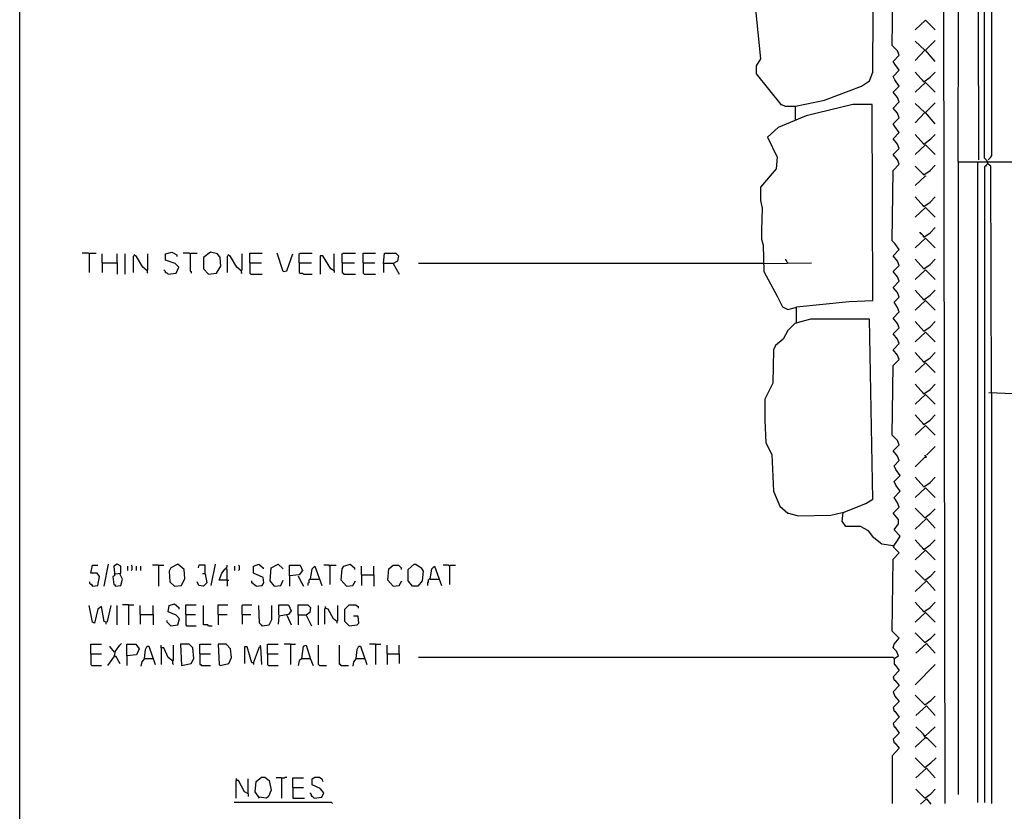
# Model space of a CAD drawing. Extents: x 0.16 to 7.56, y 0.46 to 9.88.
# Drawn here: x 0.16 to 3.56, y 2.43 to 5.16 of the extents above; entities that cross this region are included whole.
import ezdxf

# ---------------------------------------------------------------- set-up
doc = ezdxf.new("R2010")
doc.units = 0
doc.header["$MEASUREMENT"] = 0
doc.layers.add('PFV', color=7, linetype='Continuous')

msp = doc.modelspace()

# ---------------------------------------------------------------- linework, layer by layer
at = {"layer": 'PFV', "color": 0}
for points in [[(0.160606, 0.457576, 0), (0.160606, 9.884848, 0), (7.560606, 9.884848, 0), (7.563636, 0.457576, 0), (0.160606, 0.457576, 0)], [(3.512121, 3.872727, 0), (3.509091, 4.654545, 0), (3.5, 4.660606, 0), (3.49697, 4.672727, 0), (3.487879, 4.681818, 0), (3.487879, 6.969697, 0)], [(3.39697, 4.669697, 0), (3.4, 6.215152, 0), (3.448485, 6.215152, 0), (3.463636, 6.212121, 0), (3.466667, 4.675758, 0)], [(3.512121, 6.124242, 0), (3.512121, 4.690909, 0), (3.509091, 4.687879, 0), (3.509091, 4.684848, 0), (3.506061, 4.681818, 0), (3.50303, 4.678788, 0), (3.5, 4.675758, 0)], [(3.345455, 5.918182, 0), (3.351515, 2.457576, 0)], [(2.836364, 4.815152, 0), (2.836364, 4.860606, 0), (2.936364, 4.881818, 0), (3.063636, 4.930303, 0), (3.090909, 4.948485, 0), (3.10303, 4.978788, 0), (3.106061, 5.59697, 0)], [(3.175758, 2.957576, 0), (3.190909, 2.966667, 0), (3.184848, 2.981818, 0), (3.172727, 2.993939, 0), (3.175758, 3.006061, 0), (3.193939, 3.027273, 0), (3.169697, 3.051515, 0), (3.172727, 3.3, 0), (3.193939, 3.321212, 0), (3.172727, 3.342424, 0), (3.187879, 3.363636, 0), (3.19697, 3.378788, 0), (3.175758, 3.4, 0), (3.190909, 3.421212, 0), (3.190909, 3.436364, 0), (3.172727, 3.457576, 0), (3.193939, 3.478788, 0), (3.187879, 3.493939, 0), (3.175758, 3.512121, 0), (3.19697, 3.533333, 0), (3.181818, 3.554545, 0), (3.175758, 3.566667, 0), (3.19697, 3.587879, 0), (3.181818, 3.609091, 0), (3.175758, 3.621212, 0), (3.193939, 3.639394, 0), (3.187879, 3.654545, 0), (3.172727, 3.672727, 0), (3.193939, 3.693939, 0), (3.187879, 3.709091, 0), (3.169697, 3.727273, 0), (3.172727, 3.966667, 0), (3.193939, 3.987879, 0), (3.187879, 4.00303, 0), (3.172727, 4.021212, 0), (3.193939, 4.042424, 0), (3.187879, 4.057576, 0), (3.172727, 4.075758, 0), (3.193939, 4.09697, 0), (3.187879, 4.112121, 0), (3.172727, 4.130303, 0), (3.193939, 4.151515, 0), (3.187879, 4.166667, 0), (3.175758, 4.184848, 0), (3.193939, 4.20303, 0), (3.187879, 4.218182, 0), (3.172727, 4.236364, 0), (3.193939, 4.257576, 0), (3.187879, 4.272727, 0), (3.172727, 4.290909, 0), (3.193939, 4.312121, 0), (3.187879, 4.327273, 0), (3.172727, 4.345455, 0), (3.193939, 4.366667, 0), (3.178788, 4.387879, 0), (3.169697, 4.39697, 0), (3.172727, 4.639394, 0), (3.193939, 4.660606, 0), (3.187879, 4.675758, 0), (3.172727, 4.693939, 0), (3.193939, 4.715152, 0), (3.187879, 4.730303, 0), (3.172727, 4.748485, 0), (3.193939, 4.769697, 0), (3.178788, 4.790909, 0), (3.172727, 4.8, 0), (3.193939, 4.821212, 0), (3.187879, 4.836364, 0), (3.172727, 4.854545, 0), (3.193939, 4.875758, 0), (3.187879, 4.890909, 0), (3.172727, 4.909091, 0), (3.193939, 4.930303, 0), (3.178788, 4.951515, 0), (3.172727, 4.963636, 0), (3.193939, 4.984848, 0), (3.178788, 5.006061, 0), (3.172727, 5.015152, 0), (3.193939, 5.036364, 0), (3.187879, 5.051515, 0), (3.169697, 5.069697, 0), (3.172727, 5.312121, 0)], [(2.69697, 5.206061, 0), (2.715152, 5.024242, 0), (2.7, 5, 0), (2.7, 4.972727, 0), (2.784848, 4.866667, 0), (2.787879, 4.866667, 0), (2.8, 4.860606, 0), (2.836364, 4.860606, 0)], [(3.248485, 5.124242, 0), (3.284848, 5.157576, 0), (3.318182, 5.124242, 0)], [(3.248485, 5.018182, 0), (3.281818, 5.054545, 0), (3.248485, 5.084848, 0)], [(3.318182, 5.015152, 0), (3.284848, 5.054545, 0), (3.318182, 5.087879, 0)], [(3.278788, 4.945455, 0), (3.248485, 4.978788, 0)], [(3.278788, 4.945455, 0), (3.3, 4.960606, 0), (3.318182, 4.978788, 0)], [(3.248485, 4.909091, 0), (3.284848, 4.942424, 0), (3.318182, 4.909091, 0)], [(3.278788, 4.945455, 0), (3.275758, 4.948485, 0)], [(2.839394, 4.115152, 0), (2.839394, 4.169697, 0), (3.021212, 4.187879, 0), (3.10303, 4.190909, 0), (3.1, 4.866667, 0), (3.033333, 4.866667, 0), (2.872727, 4.827273, 0), (2.775758, 4.787879, 0), (2.739394, 4.754545, 0), (2.772727, 4.684848, 0), (2.769697, 4.645455, 0), (2.715152, 4.581818, 0), (2.715152, 4.536364, 0), (2.721212, 4.509091, 0), (2.718182, 4.433333, 0), (2.718182, 4.40303, 0), (2.724242, 4.381818, 0), (2.727273, 4.290909, 0), (2.772727, 4.206061, 0), (2.790909, 4.169697, 0), (2.809091, 4.160606, 0), (2.836364, 4.166667, 0)], [(3.248485, 4.80303, 0), (3.281818, 4.839394, 0), (3.248485, 4.869697, 0)], [(3.318182, 4.8, 0), (3.284848, 4.839394, 0), (3.318182, 4.872727, 0)], [(3.278788, 4.730303, 0), (3.248485, 4.763636, 0)], [(3.278788, 4.730303, 0), (3.30303, 4.748485, 0), (3.318182, 4.763636, 0)], [(3.248485, 4.693939, 0), (3.284848, 4.727273, 0), (3.318182, 4.693939, 0)], [(3.278788, 4.730303, 0), (3.275758, 4.733333, 0)], [(3.278788, 4.624242, 0), (3.248485, 4.654545, 0)], [(3.278788, 4.624242, 0), (3.3, 4.639394, 0), (3.318182, 4.657576, 0)], [(3.39697, 4.669697, 0), (3.5, 4.669697, 0)], [(3.39697, 4.669697, 0), (3.39697, 2.487879, 0)], [(3.463636, 4.669697, 0), (3.463636, 2.460606, 0)], [(3.5, 4.660606, 0), (3.49697, 4.660606, 0), (3.493939, 4.657576, 0), (3.490909, 4.654545, 0), (3.487879, 4.651515, 0), (3.487879, 2.460606, 0)], [(3.5, 4.669697, 0), (3.593939, 4.669697, 0)], [(3.5, 4.660606, 0), (3.50303, 4.660606, 0)], [(3.248485, 4.587879, 0), (3.284848, 4.621212, 0), (3.284848, 4.618182, 0)], [(3.278788, 4.624242, 0), (3.275758, 4.627273, 0)], [(3.278788, 4.515152, 0), (3.248485, 4.548485, 0)], [(3.278788, 4.515152, 0), (3.275758, 4.518182, 0)], [(3.278788, 4.515152, 0), (3.3, 4.530303, 0), (3.318182, 4.548485, 0)], [(3.248485, 4.478788, 0), (3.284848, 4.512121, 0), (3.318182, 4.478788, 0)], [(3.278788, 4.409091, 0), (3.278788, 4.412121, 0), (3.275758, 4.415152, 0), (3.272727, 4.418182, 0), (3.269697, 4.421212, 0), (3.266667, 4.424242, 0), (3.263636, 4.424242, 0)], [(3.278788, 4.409091, 0), (3.3, 4.424242, 0), (3.318182, 4.442424, 0)], [(3.248485, 4.372727, 0), (3.284848, 4.406061, 0), (3.318182, 4.372727, 0)], [(3.278788, 4.409091, 0), (3.275758, 4.412121, 0)], [(0.4, 4.351515, 0), (0.39697, 4.354545, 0), (0.375758, 4.354545, 0)], [(0.4, 4.351515, 0), (0.40303, 4.354545, 0), (0.424242, 4.354545, 0)], [(0.4, 4.351515, 0), (0.4, 4.287879, 0)], [(0.445455, 4.321212, 0), (0.445455, 4.351515, 0)], [(0.49697, 4.321212, 0), (0.49697, 4.351515, 0)], [(0.524242, 4.281818, 0), (0.524242, 4.351515, 0)], [(0.6, 4.293939, 0), (0.584848, 4.306061, 0), (0.563636, 4.342424, 0), (0.554545, 4.348485, 0)], [(0.6, 4.293939, 0), (0.60303, 4.29697, 0), (0.60303, 4.351515, 0)], [(0.672727, 4.281818, 0), (0.7, 4.284848, 0), (0.709091, 4.306061, 0), (0.69697, 4.318182, 0), (0.663636, 4.330303, 0), (0.663636, 4.351515, 0), (0.684848, 4.357576, 0), (0.70303, 4.348485, 0), (0.70303, 4.342424, 0)], [(0.748485, 4.351515, 0), (0.745455, 4.354545, 0), (0.724242, 4.354545, 0)], [(0.748485, 4.351515, 0), (0.751515, 4.354545, 0), (0.772727, 4.354545, 0)], [(0.748485, 4.351515, 0), (0.748485, 4.293939, 0), (0.751515, 4.290909, 0), (0.751515, 4.284848, 0)], [(0.812121, 4.281818, 0), (0.839394, 4.284848, 0), (0.854545, 4.309091, 0), (0.851515, 4.339394, 0), (0.842424, 4.351515, 0), (0.818182, 4.357576, 0), (0.793939, 4.339394, 0), (0.793939, 4.3, 0), (0.812121, 4.281818, 0)], [(0.924242, 4.293939, 0), (0.909091, 4.306061, 0), (0.887879, 4.342424, 0), (0.878788, 4.348485, 0)], [(0.924242, 4.293939, 0), (0.927273, 4.29697, 0), (0.927273, 4.351515, 0)], [(0.954545, 4.321212, 0), (0.954545, 4.354545, 0), (0.99697, 4.354545, 0)], [(1.069697, 4.290909, 0), (1.048485, 4.354545, 0)], [(1.069697, 4.290909, 0), (1.081818, 4.293939, 0), (1.10303, 4.351515, 0)], [(1.124242, 4.321212, 0), (1.124242, 4.351515, 0), (1.127273, 4.354545, 0), (1.169697, 4.354545, 0)], [(1.245455, 4.293939, 0), (1.245455, 4.351515, 0)], [(1.272727, 4.321212, 0), (1.272727, 4.351515, 0), (1.275758, 4.354545, 0), (1.318182, 4.354545, 0)], [(1.345455, 4.321212, 0), (1.345455, 4.354545, 0), (1.387879, 4.354545, 0)], [(1.415152, 4.318182, 0), (1.418182, 4.354545, 0), (1.457576, 4.354545, 0), (1.466667, 4.345455, 0), (1.463636, 4.327273, 0), (1.448485, 4.318182, 0), (1.415152, 4.318182, 0), (1.415152, 4.287879, 0)], [(0.445455, 4.321212, 0), (0.49697, 4.321212, 0), (0.49697, 4.281818, 0)], [(0.445455, 4.321212, 0), (0.445455, 4.287879, 0)], [(0.554545, 4.345455, 0), (0.551515, 4.342424, 0), (0.551515, 4.287879, 0)], [(0.878788, 4.345455, 0), (0.875758, 4.342424, 0), (0.875758, 4.287879, 0)], [(0.954545, 4.321212, 0), (0.993939, 4.321212, 0)], [(0.954545, 4.321212, 0), (0.954545, 4.284848, 0), (0.957576, 4.281818, 0), (0.99697, 4.281818, 0)], [(1.124242, 4.321212, 0), (1.166667, 4.321212, 0)], [(1.124242, 4.321212, 0), (1.124242, 4.287879, 0), (1.127273, 4.284848, 0), (1.136364, 4.284848, 0), (1.139394, 4.281818, 0), (1.169697, 4.281818, 0)], [(1.245455, 4.293939, 0), (1.233333, 4.3, 0), (1.206061, 4.345455, 0), (1.19697, 4.345455, 0), (1.19697, 4.281818, 0)], [(1.272727, 4.321212, 0), (1.315152, 4.321212, 0)], [(1.272727, 4.321212, 0), (1.272727, 4.287879, 0), (1.275758, 4.284848, 0), (1.278788, 4.281818, 0), (1.318182, 4.281818, 0)], [(1.345455, 4.321212, 0), (1.384848, 4.321212, 0)], [(1.345455, 4.321212, 0), (1.345455, 4.284848, 0), (1.348485, 4.281818, 0), (1.387879, 4.281818, 0)], [(1.448485, 4.318182, 0), (1.469697, 4.281818, 0)], [(2.724242, 4.318182, 0), (1.536364, 4.318182, 0)], [(2.724242, 4.318182, 0), (2.890909, 4.321212, 0)], [(2.809091, 4.318182, 0), (2.809091, 4.321212, 0), (2.806061, 4.324242, 0), (2.806061, 4.327273, 0), (2.80303, 4.330303, 0), (2.80303, 4.333333, 0)], [(3.278788, 4.3, 0), (3.248485, 4.333333, 0)], [(3.278788, 4.3, 0), (3.3, 4.315152, 0), (3.318182, 4.333333, 0)], [(0.6, 4.293939, 0), (0.6, 4.287879, 0), (0.60303, 4.284848, 0)], [(0.672727, 4.281818, 0), (0.669697, 4.284848, 0), (0.666667, 4.284848, 0), (0.663636, 4.287879, 0), (0.663636, 4.290909, 0), (0.660606, 4.293939, 0), (0.657576, 4.29697, 0)], [(0.924242, 4.293939, 0), (0.924242, 4.287879, 0), (0.927273, 4.284848, 0)], [(1.245455, 4.293939, 0), (1.245455, 4.287879, 0)], [(3.248485, 4.263636, 0), (3.284848, 4.29697, 0), (3.318182, 4.263636, 0)], [(3.278788, 4.3, 0), (3.275758, 4.30303, 0)], [(3.278788, 4.193939, 0), (3.248485, 4.227273, 0)], [(3.278788, 4.193939, 0), (3.3, 4.209091, 0), (3.318182, 4.227273, 0)], [(3.248485, 4.157576, 0), (3.284848, 4.190909, 0), (3.318182, 4.157576, 0)], [(3.278788, 4.193939, 0), (3.275758, 4.19697, 0)], [(2.836364, 4.166667, 0), (2.839394, 4.166667, 0)], [(3.172727, 3.345455, 0), (3.133333, 3.351515, 0), (3.106061, 3.372727, 0), (3.087879, 3.39697, 0), (3.060606, 3.412121, 0), (3.009091, 3.412121, 0), (2.99697, 3.430303, 0), (3, 3.460606, 0), (3.078788, 3.490909, 0), (3.10303, 3.506061, 0), (3.090909, 4.127273, 0), (2.887879, 4.127273, 0), (2.833333, 4.112121, 0), (2.809091, 4.087879, 0), (2.793939, 4.057576, 0), (2.766667, 4.036364, 0), (2.760606, 4.021212, 0), (2.757576, 3.906061, 0), (2.730303, 3.851515, 0), (2.730303, 3.778788, 0), (2.733333, 3.7, 0), (2.754545, 3.660606, 0), (2.760606, 3.533333, 0), (2.781818, 3.481818, 0), (2.809091, 3.457576, 0), (2.812121, 3.457576, 0), (2.845455, 3.448485, 0), (2.957576, 3.451515, 0), (2.99697, 3.460606, 0)], [(3.278788, 4.084848, 0), (3.248485, 4.118182, 0)], [(3.278788, 4.084848, 0), (3.3, 4.1, 0), (3.318182, 4.118182, 0)], [(3.248485, 4.048485, 0), (3.284848, 4.081818, 0), (3.318182, 4.048485, 0)], [(3.278788, 4.084848, 0), (3.275758, 4.087879, 0)], [(3.278788, 3.978788, 0), (3.248485, 4.012121, 0)], [(3.278788, 3.978788, 0), (3.3, 3.993939, 0), (3.318182, 4.012121, 0)], [(3.248485, 3.942424, 0), (3.284848, 3.975758, 0), (3.318182, 3.942424, 0)], [(3.278788, 3.978788, 0), (3.275758, 3.981818, 0)], [(3.278788, 3.869697, 0), (3.248485, 3.90303, 0)], [(3.278788, 3.869697, 0), (3.275758, 3.872727, 0)], [(3.278788, 3.869697, 0), (3.3, 3.884848, 0), (3.318182, 3.90303, 0)], [(3.587879, 3.869697, 0), (3.50303, 3.872727, 0)], [(3.512121, 3.872727, 0), (3.512121, 2.457576, 0)], [(3.248485, 3.833333, 0), (3.284848, 3.866667, 0), (3.318182, 3.833333, 0)], [(3.278788, 3.763636, 0), (3.248485, 3.79697, 0)], [(3.278788, 3.763636, 0), (3.3, 3.778788, 0), (3.318182, 3.79697, 0)], [(3.248485, 3.727273, 0), (3.284848, 3.760606, 0), (3.318182, 3.727273, 0)], [(3.278788, 3.763636, 0), (3.275758, 3.766667, 0)], [(3.287879, 3.657576, 0), (3.318182, 3.687879, 0)], [(3.248485, 3.618182, 0), (3.281818, 3.651515, 0), (3.287879, 3.651515, 0), (3.281818, 3.657576, 0)], [(3.278788, 3.548485, 0), (3.248485, 3.581818, 0)], [(3.278788, 3.548485, 0), (3.3, 3.563636, 0), (3.318182, 3.581818, 0)], [(3.248485, 3.512121, 0), (3.284848, 3.545455, 0), (3.318182, 3.512121, 0)], [(3.278788, 3.548485, 0), (3.275758, 3.551515, 0)], [(3.281818, 3.442424, 0), (3.248485, 3.475758, 0)], [(3.281818, 3.442424, 0), (3.30303, 3.457576, 0), (3.318182, 3.472727, 0)], [(3.248485, 3.40303, 0), (3.287879, 3.439394, 0), (3.318182, 3.406061, 0)], [(3.278788, 3.333333, 0), (3.248485, 3.366667, 0)], [(3.278788, 3.333333, 0), (3.3, 3.348485, 0), (3.318182, 3.366667, 0)], [(3.172727, 3.345455, 0), (3.175758, 3.342424, 0)], [(3.248485, 3.29697, 0), (3.284848, 3.330303, 0), (3.318182, 3.29697, 0)], [(3.278788, 3.333333, 0), (3.275758, 3.336364, 0)], [(0.412121, 3.206061, 0), (0.430303, 3.209091, 0), (0.436364, 3.239394, 0), (0.427273, 3.251515, 0), (0.406061, 3.251515, 0), (0.412121, 3.278788, 0), (0.430303, 3.278788, 0)], [(0.451515, 3.206061, 0), (0.466667, 3.281818, 0)], [(0.490909, 3.248485, 0), (0.509091, 3.251515, 0), (0.509091, 3.275758, 0), (0.49697, 3.281818, 0), (0.484848, 3.275758, 0), (0.487879, 3.251515, 0), (0.487879, 3.242424, 0), (0.481818, 3.239394, 0), (0.484848, 3.212121, 0), (0.487879, 3.212121, 0), (0.490909, 3.206061, 0), (0.509091, 3.209091, 0), (0.515152, 3.230303, 0), (0.506061, 3.248485, 0)], [(0.533333, 3.260606, 0), (0.533333, 3.275758, 0)], [(0.545455, 3.260606, 0), (0.548485, 3.263636, 0), (0.548485, 3.275758, 0), (0.545455, 3.278788, 0)], [(0.563636, 3.260606, 0), (0.563636, 3.275758, 0)], [(0.578788, 3.260606, 0), (0.578788, 3.275758, 0)], [(0.639394, 3.278788, 0), (0.618182, 3.278788, 0)], [(0.639394, 3.278788, 0), (0.657576, 3.278788, 0)], [(0.639394, 3.278788, 0), (0.639394, 3.206061, 0)], [(0.693939, 3.206061, 0), (0.718182, 3.209091, 0), (0.730303, 3.233333, 0), (0.727273, 3.263636, 0), (0.706061, 3.281818, 0), (0.681818, 3.269697, 0), (0.675758, 3.257576, 0), (0.678788, 3.221212, 0), (0.693939, 3.206061, 0)], [(0.8, 3.248485, 0), (0.8, 3.278788, 0), (0.778788, 3.278788, 0), (0.775758, 3.269697, 0)], [(0.821212, 3.209091, 0), (0.836364, 3.281818, 0)], [(0.875758, 3.227273, 0), (0.848485, 3.227273, 0), (0.857576, 3.251515, 0), (0.869697, 3.266667, 0), (0.872727, 3.266667, 0)], [(0.875758, 3.227273, 0), (0.875758, 3.263636, 0), (0.872727, 3.266667, 0), (0.872727, 3.269697, 0), (0.875758, 3.272727, 0), (0.875758, 3.278788, 0)], [(0.90303, 3.260606, 0), (0.90303, 3.275758, 0)], [(0.915152, 3.260606, 0), (0.918182, 3.263636, 0), (0.918182, 3.275758, 0), (0.915152, 3.278788, 0)], [(0.975758, 3.206061, 0), (0.99697, 3.209091, 0), (1.00303, 3.218182, 0), (1, 3.236364, 0), (0.966667, 3.251515, 0), (0.966667, 3.275758, 0), (0.984848, 3.281818, 0), (1, 3.269697, 0), (1, 3.266667, 0)], [(1.039394, 3.206061, 0), (1.024242, 3.224242, 0), (1.027273, 3.269697, 0), (1.051515, 3.281818, 0), (1.069697, 3.266667, 0)], [(1.090909, 3.242424, 0), (1.090909, 3.278788, 0), (1.127273, 3.278788, 0), (1.136364, 3.260606, 0), (1.124242, 3.245455, 0), (1.090909, 3.242424, 0), (1.090909, 3.206061, 0)], [(1.163636, 3.230303, 0), (1.169697, 3.266667, 0), (1.178788, 3.275758, 0), (1.20303, 3.209091, 0)], [(1.230303, 3.275758, 0), (1.227273, 3.278788, 0), (1.209091, 3.278788, 0)], [(1.230303, 3.275758, 0), (1.233333, 3.278788, 0), (1.251515, 3.278788, 0)], [(1.230303, 3.275758, 0), (1.230303, 3.212121, 0)], [(1.287879, 3.206061, 0), (1.269697, 3.227273, 0), (1.272727, 3.266667, 0), (1.278788, 3.275758, 0), (1.3, 3.281818, 0), (1.315152, 3.269697, 0), (1.315152, 3.263636, 0)], [(1.339394, 3.245455, 0), (1.339394, 3.275758, 0)], [(1.381818, 3.245455, 0), (1.381818, 3.275758, 0)], [(1.448485, 3.206061, 0), (1.430303, 3.227273, 0), (1.433333, 3.266667, 0), (1.448485, 3.278788, 0), (1.466667, 3.278788, 0), (1.475758, 3.269697, 0), (1.475758, 3.263636, 0)], [(1.515152, 3.206061, 0), (1.5, 3.224242, 0), (1.5, 3.263636, 0), (1.521212, 3.281818, 0), (1.527273, 3.281818, 0), (1.545455, 3.269697, 0), (1.551515, 3.257576, 0), (1.548485, 3.224242, 0), (1.533333, 3.206061, 0), (1.515152, 3.206061, 0)], [(1.575758, 3.230303, 0), (1.581818, 3.266667, 0), (1.590909, 3.275758, 0), (1.615152, 3.209091, 0)], [(1.642424, 3.275758, 0), (1.639394, 3.278788, 0), (1.621212, 3.278788, 0)], [(1.642424, 3.275758, 0), (1.645455, 3.278788, 0), (1.663636, 3.278788, 0)], [(1.642424, 3.275758, 0), (1.642424, 3.212121, 0)], [(3.281818, 3.227273, 0), (3.248485, 3.260606, 0)], [(0.506061, 3.248485, 0), (0.506061, 3.251515, 0)], [(0.8, 3.248485, 0), (0.806061, 3.218182, 0), (0.793939, 3.206061, 0), (0.778788, 3.209091, 0), (0.772727, 3.221212, 0)], [(0.8, 3.248485, 0), (0.790909, 3.248485, 0)], [(0.875758, 3.227273, 0), (0.881818, 3.227273, 0)], [(0.875758, 3.227273, 0), (0.875758, 3.206061, 0)], [(1.039394, 3.206061, 0), (1.060606, 3.209091, 0), (1.069697, 3.227273, 0)], [(1.121212, 3.242424, 0), (1.127273, 3.227273, 0), (1.139394, 3.206061, 0)], [(1.163636, 3.230303, 0), (1.160606, 3.230303, 0), (1.157576, 3.227273, 0), (1.157576, 3.218182, 0), (1.154545, 3.215152, 0), (1.154545, 3.209091, 0)], [(1.163636, 3.230303, 0), (1.193939, 3.230303, 0)], [(1.339394, 3.245455, 0), (1.381818, 3.245455, 0), (1.381818, 3.206061, 0)], [(1.339394, 3.245455, 0), (1.339394, 3.209091, 0)], [(1.575758, 3.230303, 0), (1.572727, 3.230303, 0), (1.569697, 3.227273, 0), (1.569697, 3.221212, 0), (1.566667, 3.218182, 0), (1.566667, 3.209091, 0)], [(1.575758, 3.230303, 0), (1.606061, 3.230303, 0)], [(3.281818, 3.227273, 0), (3.30303, 3.242424, 0), (3.318182, 3.257576, 0)], [(0.412121, 3.206061, 0), (0.412121, 3.209091, 0), (0.409091, 3.212121, 0), (0.406061, 3.212121, 0), (0.40303, 3.215152, 0), (0.40303, 3.221212, 0)], [(0.412121, 3.206061, 0), (0.409091, 3.209091, 0)], [(0.975758, 3.206061, 0), (0.960606, 3.218182, 0), (0.960606, 3.224242, 0)], [(1.287879, 3.206061, 0), (1.309091, 3.209091, 0), (1.318182, 3.224242, 0)], [(1.448485, 3.206061, 0), (1.469697, 3.209091, 0), (1.478788, 3.224242, 0)], [(3.248485, 3.187879, 0), (3.287879, 3.224242, 0), (3.318182, 3.190909, 0)], [(0.457576, 3.081818, 0), (0.451515, 3.084848, 0), (0.442424, 3.136364, 0), (0.430303, 3.127273, 0), (0.418182, 3.078788, 0), (0.412121, 3.081818, 0), (0.4, 3.139394, 0)], [(0.457576, 3.081818, 0), (0.463636, 3.084848, 0), (0.475758, 3.139394, 0)], [(0.49697, 3.072727, 0), (0.49697, 3.139394, 0)], [(0.536364, 3.142424, 0), (0.515152, 3.142424, 0)], [(0.536364, 3.142424, 0), (0.554545, 3.142424, 0)], [(0.536364, 3.142424, 0), (0.536364, 3.072727, 0)], [(0.575758, 3.109091, 0), (0.575758, 3.139394, 0)], [(0.621212, 3.109091, 0), (0.621212, 3.139394, 0)], [(0.681818, 3.069697, 0), (0.706061, 3.072727, 0), (0.712121, 3.093939, 0), (0.7, 3.106061, 0), (0.672727, 3.118182, 0), (0.675758, 3.139394, 0), (0.693939, 3.145455, 0), (0.709091, 3.133333, 0), (0.709091, 3.127273, 0)], [(0.733333, 3.109091, 0), (0.733333, 3.142424, 0), (0.769697, 3.142424, 0)], [(0.812121, 3.069697, 0), (0.809091, 3.072727, 0), (0.793939, 3.072727, 0), (0.793939, 3.139394, 0)], [(0.845455, 3.109091, 0), (0.845455, 3.142424, 0), (0.878788, 3.142424, 0)], [(0.927273, 3.109091, 0), (0.927273, 3.139394, 0), (0.930303, 3.142424, 0), (0.960606, 3.142424, 0)], [(0.99697, 3.069697, 0), (0.987879, 3.078788, 0), (0.984848, 3.139394, 0)], [(0.99697, 3.069697, 0), (1.021212, 3.072727, 0), (1.030303, 3.090909, 0), (1.030303, 3.139394, 0)], [(1.054545, 3.106061, 0), (1.054545, 3.142424, 0), (1.087879, 3.142424, 0), (1.09697, 3.121212, 0), (1.087879, 3.109091, 0), (1.054545, 3.10303, 0), (1.051515, 3.075758, 0)], [(1.121212, 3.106061, 0), (1.121212, 3.142424, 0), (1.154545, 3.142424, 0), (1.163636, 3.133333, 0), (1.160606, 3.115152, 0), (1.148485, 3.106061, 0), (1.121212, 3.106061, 0), (1.121212, 3.072727, 0)], [(1.190909, 3.072727, 0), (1.190909, 3.139394, 0)], [(1.215152, 3.130303, 0), (1.212121, 3.127273, 0), (1.212121, 3.075758, 0)], [(1.254545, 3.084848, 0), (1.242424, 3.093939, 0), (1.224242, 3.127273, 0), (1.215152, 3.130303, 0), (1.215152, 3.136364, 0)], [(1.215152, 3.130303, 0), (1.218182, 3.130303, 0)], [(1.254545, 3.084848, 0), (1.257576, 3.087879, 0), (1.257576, 3.139394, 0)], [(1.29697, 3.069697, 0), (1.281818, 3.084848, 0), (1.281818, 3.127273, 0), (1.29697, 3.142424, 0), (1.318182, 3.142424, 0), (1.327273, 3.136364, 0), (1.327273, 3.130303, 0)], [(3.278788, 3.118182, 0), (3.248485, 3.151515, 0)], [(3.278788, 3.118182, 0), (3.3, 3.133333, 0), (3.318182, 3.151515, 0)], [(0.575758, 3.109091, 0), (0.621212, 3.109091, 0), (0.621212, 3.072727, 0)], [(0.575758, 3.109091, 0), (0.575758, 3.075758, 0)], [(0.733333, 3.109091, 0), (0.766667, 3.109091, 0)], [(0.733333, 3.109091, 0), (0.733333, 3.072727, 0), (0.736364, 3.069697, 0), (0.769697, 3.069697, 0)], [(0.845455, 3.109091, 0), (0.875758, 3.109091, 0)], [(0.845455, 3.109091, 0), (0.845455, 3.072727, 0)], [(0.927273, 3.109091, 0), (0.957576, 3.109091, 0)], [(0.927273, 3.109091, 0), (0.927273, 3.075758, 0)], [(1.081818, 3.106061, 0), (1.09697, 3.072727, 0)], [(1.148485, 3.106061, 0), (1.166667, 3.069697, 0)], [(1.29697, 3.069697, 0), (1.324242, 3.072727, 0), (1.330303, 3.078788, 0), (1.327273, 3.10303, 0), (1.312121, 3.10303, 0)], [(3.248485, 3.081818, 0), (3.284848, 3.115152, 0), (3.318182, 3.081818, 0)], [(3.278788, 3.118182, 0), (3.275758, 3.121212, 0)], [(0.457576, 3.081818, 0), (0.457576, 3.075758, 0)], [(0.681818, 3.069697, 0), (0.678788, 3.072727, 0), (0.675758, 3.075758, 0), (0.672727, 3.078788, 0), (0.669697, 3.081818, 0), (0.669697, 3.087879, 0)], [(0.812121, 3.069697, 0), (0.824242, 3.069697, 0)], [(0.99697, 3.069697, 0), (0.993939, 3.072727, 0)], [(1.254545, 3.084848, 0), (1.254545, 3.078788, 0)], [(3.281818, 3.012121, 0), (3.248485, 3.045455, 0)], [(3.281818, 3.012121, 0), (3.30303, 3.027273, 0), (3.318182, 3.042424, 0)], [(0.406061, 2.972727, 0), (0.406061, 3.006061, 0), (0.442424, 3.006061, 0)], [(0.487879, 2.978788, 0), (0.472727, 2.99697, 0), (0.472727, 3, 0)], [(0.487879, 2.966667, 0), (0.490909, 2.981818, 0), (0.506061, 3.00303, 0), (0.512121, 3.009091, 0)], [(0.530303, 2.966667, 0), (0.530303, 3.006061, 0), (0.560606, 3.006061, 0), (0.572727, 2.990909, 0), (0.563636, 2.969697, 0), (0.530303, 2.966667, 0), (0.530303, 2.933333, 0)], [(0.590909, 2.957576, 0), (0.593939, 2.987879, 0), (0.6, 3, 0), (0.606061, 3, 0), (0.627273, 2.936364, 0)], [(0.687879, 2.948485, 0), (0.672727, 2.960606, 0), (0.657576, 2.993939, 0), (0.648485, 2.993939, 0), (0.648485, 3.00303, 0)], [(0.648485, 2.993939, 0), (0.648485, 2.936364, 0)], [(0.687879, 2.948485, 0), (0.690909, 2.951515, 0), (0.690909, 3.00303, 0)], [(0.718182, 2.933333, 0), (0.751515, 2.939394, 0), (0.760606, 2.957576, 0), (0.757576, 2.993939, 0), (0.745455, 3.006061, 0), (0.715152, 3.006061, 0), (0.718182, 2.933333, 0)], [(0.781818, 2.972727, 0), (0.781818, 3.006061, 0), (0.821212, 3.006061, 0)], [(0.851515, 2.933333, 0), (0.881818, 2.939394, 0), (0.890909, 2.960606, 0), (0.887879, 2.990909, 0), (0.872727, 3.006061, 0), (0.845455, 3.006061, 0), (0.848485, 2.936364, 0), (0.851515, 2.933333, 0)], [(0.966667, 2.942424, 0), (0.960606, 2.942424, 0), (0.945455, 2.99697, 0), (0.936364, 2.99697, 0), (0.936364, 2.939394, 0)], [(0.966667, 2.942424, 0), (0.987879, 2.99697, 0), (0.990909, 2.99697, 0), (0.993939, 2.936364, 0)], [(0.990909, 2.99697, 0), (0.990909, 3.00303, 0)], [(1.015152, 2.972727, 0), (1.015152, 3.006061, 0), (1.051515, 3.006061, 0)], [(1.093939, 3.006061, 0), (1.072727, 3.006061, 0)], [(1.093939, 3.006061, 0), (1.112121, 3.006061, 0)], [(1.093939, 3.006061, 0), (1.093939, 2.936364, 0)], [(1.133333, 2.957576, 0), (1.139394, 3, 0), (1.148485, 3.00303, 0), (1.163636, 2.954545, 0), (1.172727, 2.933333, 0)], [(1.193939, 2.933333, 0), (1.190909, 2.936364, 0), (1.190909, 3.00303, 0)], [(1.269697, 2.933333, 0), (1.266667, 2.936364, 0), (1.263636, 2.936364, 0), (1.263636, 3.00303, 0)], [(1.321212, 2.957576, 0), (1.324242, 2.987879, 0), (1.330303, 3, 0), (1.336364, 3, 0), (1.357576, 2.936364, 0)], [(1.387879, 3.006061, 0), (1.366667, 3.006061, 0)], [(1.387879, 3.006061, 0), (1.406061, 3.006061, 0)], [(1.387879, 3.006061, 0), (1.387879, 2.936364, 0)], [(1.427273, 2.972727, 0), (1.427273, 3.00303, 0)], [(1.469697, 2.972727, 0), (1.469697, 3.00303, 0)], [(3.251515, 2.975758, 0), (3.287879, 3.009091, 0), (3.318182, 2.975758, 0)], [(0.406061, 2.972727, 0), (0.442424, 2.972727, 0)], [(0.406061, 2.972727, 0), (0.406061, 2.936364, 0), (0.409091, 2.933333, 0), (0.442424, 2.933333, 0)], [(0.487879, 2.966667, 0), (0.463636, 2.933333, 0)], [(0.487879, 2.966667, 0), (0.490909, 2.966667, 0), (0.506061, 2.939394, 0)], [(0.487879, 2.966667, 0), (0.490909, 2.963636, 0)], [(0.590909, 2.957576, 0), (0.581818, 2.945455, 0), (0.578788, 2.930303, 0)], [(0.590909, 2.957576, 0), (0.618182, 2.957576, 0)], [(0.618182, 2.957576, 0), (0.621212, 2.957576, 0)], [(0.781818, 2.972727, 0), (0.818182, 2.972727, 0)], [(0.781818, 2.972727, 0), (0.781818, 2.936364, 0), (0.784848, 2.936364, 0), (0.787879, 2.933333, 0), (0.818182, 2.933333, 0)], [(1.015152, 2.972727, 0), (1.051515, 2.972727, 0)], [(1.015152, 2.972727, 0), (1.015152, 2.936364, 0), (1.018182, 2.933333, 0), (1.051515, 2.933333, 0)], [(1.133333, 2.957576, 0), (1.124242, 2.948485, 0), (1.121212, 2.933333, 0)], [(1.133333, 2.957576, 0), (1.160606, 2.957576, 0)], [(1.160606, 2.957576, 0), (1.163636, 2.957576, 0)], [(1.321212, 2.957576, 0), (1.312121, 2.945455, 0), (1.309091, 2.930303, 0)], [(1.321212, 2.957576, 0), (1.348485, 2.957576, 0)], [(1.348485, 2.957576, 0), (1.351515, 2.957576, 0)], [(1.427273, 2.972727, 0), (1.469697, 2.972727, 0), (1.469697, 2.939394, 0)], [(1.427273, 2.972727, 0), (1.427273, 2.936364, 0)], [(3.175758, 2.957576, 0), (3.172727, 2.960606, 0), (1.536364, 2.960606, 0)], [(3.175758, 2.957576, 0), (3.175758, 2.936364, 0), (3.178788, 2.936364, 0), (3.193939, 2.915152, 0), (3.172727, 2.893939, 0), (3.175758, 2.881818, 0), (3.178788, 2.881818, 0), (3.193939, 2.863636, 0), (3.172727, 2.842424, 0), (3.178788, 2.827273, 0), (3.193939, 2.809091, 0), (3.172727, 2.787879, 0), (3.175758, 2.775758, 0), (3.178788, 2.775758, 0), (3.193939, 2.754545, 0), (3.172727, 2.733333, 0), (3.175758, 2.721212, 0), (3.178788, 2.721212, 0), (3.193939, 2.7, 0), (3.172727, 2.678788, 0), (3.175758, 2.666667, 0), (3.178788, 2.666667, 0), (3.193939, 2.648485, 0), (3.169697, 2.621212, 0), (3.169697, 2.457576, 0)], [(0.687879, 2.948485, 0), (0.687879, 2.939394, 0), (0.690909, 2.936364, 0)], [(0.966667, 2.942424, 0), (0.966667, 2.936364, 0)], [(1.193939, 2.933333, 0), (1.218182, 2.933333, 0)], [(1.269697, 2.933333, 0), (1.293939, 2.933333, 0)], [(3.248485, 2.866667, 0), (3.318182, 2.936364, 0)], [(3.281818, 2.79697, 0), (3.248485, 2.830303, 0)], [(3.281818, 2.79697, 0), (3.30303, 2.812121, 0), (3.318182, 2.827273, 0)], [(3.251515, 2.760606, 0), (3.287879, 2.793939, 0), (3.318182, 2.760606, 0)], [(3.284848, 2.684848, 0), (3.275758, 2.69697, 0), (3.251515, 2.721212, 0)], [(3.284848, 2.690909, 0), (3.318182, 2.721212, 0)], [(3.284848, 2.684848, 0), (3.248485, 2.651515, 0)], [(3.284848, 2.690909, 0), (3.281818, 2.690909, 0)], [(3.284848, 2.684848, 0), (3.287879, 2.684848, 0), (3.321212, 2.651515, 0)], [(3.284848, 2.684848, 0), (3.287879, 2.681818, 0)], [(3.281818, 2.581818, 0), (3.248485, 2.615152, 0)], [(3.281818, 2.581818, 0), (3.30303, 2.59697, 0), (3.321212, 2.615152, 0)], [(0.987879, 2.475758, 0), (0.972727, 2.49697, 0), (0.975758, 2.533333, 0), (0.993939, 2.548485, 0), (1.006061, 2.548485, 0), (1.021212, 2.536364, 0), (1.027273, 2.50303, 0), (1.018182, 2.481818, 0), (1.012121, 2.475758, 0), (0.984848, 2.478788, 0)], [(1.063636, 2.545455, 0), (1.072727, 2.545455, 0), (1.075758, 2.548485, 0), (1.081818, 2.548485, 0)], [(1.175758, 2.475758, 0), (1.20303, 2.478788, 0), (1.209091, 2.493939, 0), (1.19697, 2.509091, 0), (1.169697, 2.521212, 0), (1.169697, 2.542424, 0), (1.178788, 2.548485, 0), (1.193939, 2.548485, 0), (1.20303, 2.542424, 0), (1.206061, 2.533333, 0)], [(3.251515, 2.545455, 0), (3.287879, 2.578788, 0), (3.318182, 2.545455, 0)], [(0.909091, 2.536364, 0), (0.909091, 2.539394, 0), (0.906061, 2.542424, 0)], [(0.948485, 2.490909, 0), (0.936364, 2.49697, 0), (0.915152, 2.536364, 0), (0.906061, 2.536364, 0), (0.906061, 2.475758, 0)], [(0.948485, 2.490909, 0), (0.948485, 2.542424, 0)], [(1.063636, 2.545455, 0), (1.045455, 2.545455, 0)], [(1.063636, 2.545455, 0), (1.063636, 2.475758, 0)], [(1.10303, 2.512121, 0), (1.10303, 2.545455, 0), (1.139394, 2.545455, 0)], [(0.948485, 2.490909, 0), (0.948485, 2.481818, 0)], [(1.10303, 2.512121, 0), (1.139394, 2.512121, 0)], [(1.10303, 2.512121, 0), (1.10303, 2.475758, 0), (1.142424, 2.475758, 0)], [(1.175758, 2.475758, 0), (1.172727, 2.478788, 0), (1.169697, 2.481818, 0), (1.166667, 2.484848, 0), (1.166667, 2.487879, 0), (1.163636, 2.490909, 0), (1.163636, 2.493939, 0)], [(3.281818, 2.475758, 0), (3.251515, 2.506061, 0)], [(3.281818, 2.475758, 0), (3.30303, 2.490909, 0), (3.318182, 2.506061, 0)], [(1.239394, 2.457576, 0), (1.236364, 2.460606, 0), (0.9, 2.460606, 0)], [(3.266667, 2.454545, 0), (3.287879, 2.472727, 0), (3.30303, 2.454545, 0)]]:
    msp.add_polyline3d(points, dxfattribs=at)

doc.saveas('drawing.dxf')
